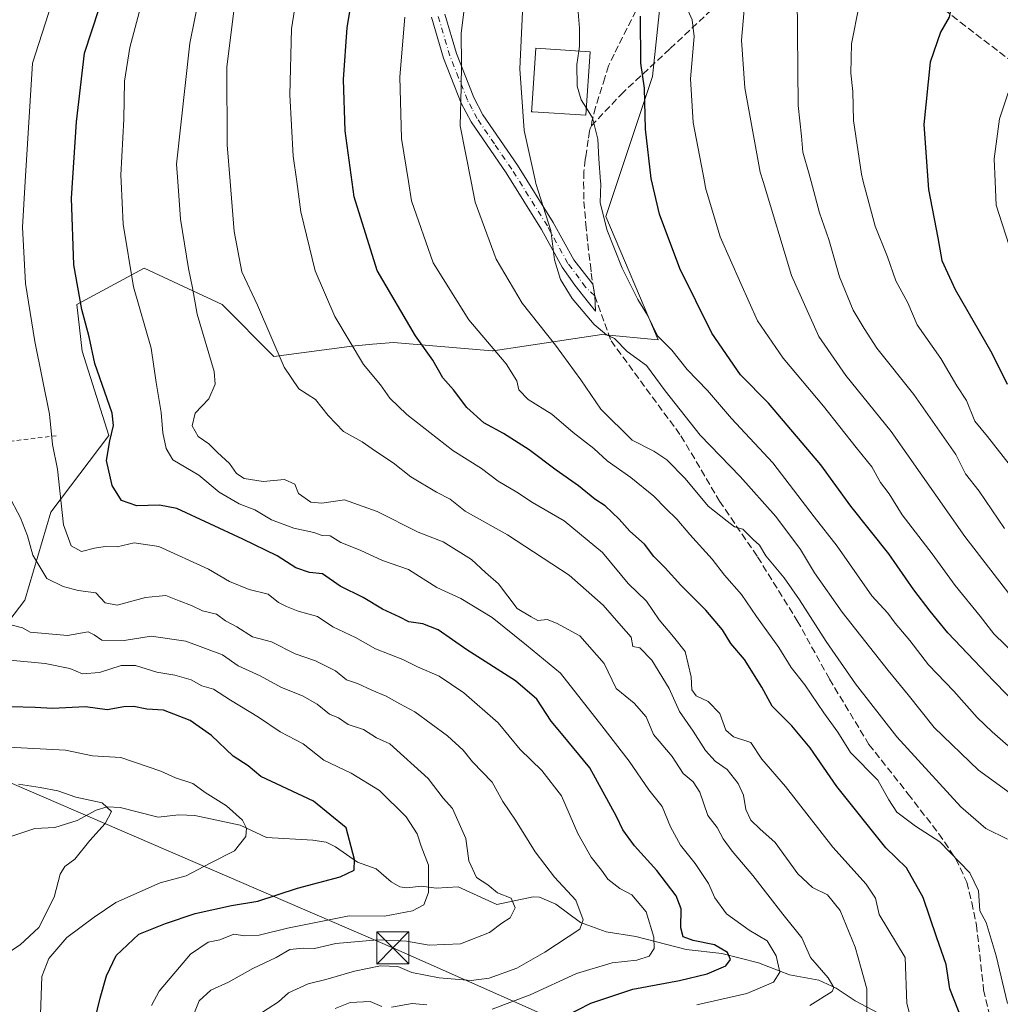
# Model space of a CAD drawing. Units: metres. Extents: x 606653 to 610077, y 4780163 to 4782531.
# Drawn here: x 608293 to 608521, y 4781581 to 4781810 of the extents above; entities that cross this region are included whole.
import ezdxf

# ---------------------------------------------------------------- set-up
doc = ezdxf.new("R2010")
doc.units = ezdxf.units.M
doc.header["$MEASUREMENT"] = 0
for name, pattern in [('DGN Style 2', [1.6480167562047852, 0.988810053722871, -0.6592067024819142]), ('DGN Style 3', [2.307223458686699, 1.648016756204785, -0.6592067024819142]), ('DGN Style 4', [2.6384748266838614, 1.318413404963828, -0.6592067024819142, 0.001648016756204785, -0.6592067024819142])]:
    doc.linetypes.add(name, pattern=pattern)
for name, color, linetype, lineweight in [('Alambrada', 7, 'DGN Style 2', 0), ('Arbolado forestal CxS', 92, 'Continuous', 0), ('Camino Cxs', 7, 'Continuous', 0), ('Camino eje', 30, 'DGN Style 4', 13), ('Corriente natural lineal', 142, 'Continuous', 13), ('Curva de nivel maestra', 30, 'Continuous', 30), ('Curva de nivel normal', 30, 'Continuous', 0), ('Edificación Cxs', 1, 'Continuous', 13), ('Estanque Cxs', 5, 'Continuous', 0), ('Prado CxS', 92, 'Continuous', 0), ('Senda', 7, 'DGN Style 3', 0), ('Senda no paivmentada conexión', 7, 'DGN Style 3', 0), ('Tendido', 6, 'Continuous', 0), ('Torre de tendido puntual', 7, 'Continuous', 0)]:
    doc.layers.add(name, color=color, linetype=linetype, lineweight=lineweight)

# ---------------------------------------------------------------- blocks, each defined once
blk = doc.blocks.new('*U12')
at = {"layer": 'Arbolado forestal CxS', "color": 92, "linetype": 'Continuous', "lineweight": 0}
blk.add_polyline3d([(608281.8882999998, 4781659.069300001, 128.1064000000042), (608293.9594999999, 4781674.7621, 135.2891999999993), (608299.9945, 4781695.2839, 142.0638999999937), (608313.5060999999, 4781713.085700001, 148.5246999999945), (608307.2358999997, 4781732.705499999, 148.8994999999995), (608306.0280999999, 4781743.5701, 149.5194999999949), (608321.7209000001, 4781752.019900001, 156.3215000000055), (608339.8287000004, 4781743.5701, 162.0844999999972), (608351.9008999999, 4781731.4987, 164.5377000000008), (608370.0083, 4781733.912900001, 170.0544999999984), (608374.8853000002, 4781734.3257, 171.5047999999952), (608379.7757000001, 4781734.739499999, 173.1291000000056), (608402.7282999996, 4781732.803500001, 180.1285999999964), (608402.9594999999, 4781732.838099999, 180.2127999999939), (608410.1299000002, 4781733.9135, 182.8016000000061), (608428.2763, 4781736.634299999, 189.8788000000059), (608441.3870999999, 4781735.3387, 194.4196999999986), (608429.1583000004, 4781764.0919, 194.8628000000026), (608440.0213000001, 4781796.6851, 200.6750999999931), (608443.6413000004, 4781830.485300001, 202.1089999999967)], dxfattribs=at)
blk = doc.blocks.new('*U20')
at = {"layer": 'Prado CxS', "color": 92, "linetype": 'Continuous', "lineweight": 0}
blk.add_polyline3d([(608443.6413000004, 4781830.485300001, 202.1089999999967), (608440.0213000001, 4781796.6851, 200.6750999999931), (608429.1583000004, 4781764.0919, 194.8628000000026), (608441.3870999999, 4781735.3387, 194.4196999999986), (608428.2763, 4781736.634299999, 189.8788000000059), (608410.1299000002, 4781733.9135, 182.8016000000061), (608402.9594999999, 4781732.838099999, 180.2127999999939), (608402.7282999996, 4781732.803500001, 180.1285999999964), (608379.7757000001, 4781734.739499999, 173.1291000000056), (608374.8853000002, 4781734.3257, 171.5047999999952), (608370.0083, 4781733.912900001, 170.0544999999984), (608351.9008999999, 4781731.4987, 164.5377000000008), (608339.8287000004, 4781743.5701, 162.0844999999972), (608321.7209000001, 4781752.019900001, 156.3215000000055), (608306.0280999999, 4781743.5701, 149.5194999999949), (608307.2358999997, 4781732.705499999, 148.8994999999995), (608313.5060999999, 4781713.085700001, 148.5246999999945), (608299.9945, 4781695.2839, 142.0638999999937), (608293.9594999999, 4781674.7621, 135.2891999999993), (608281.8882999998, 4781659.069300001, 128.1064000000042)], dxfattribs=at)
blk = doc.blocks.new('5TTEND')
at = {"layer": 'Estanque Cxs', "color": 7, "linetype": 'Continuous', "lineweight": 0}
for p, q in [((-0.375, 0.3754), (0.375, -0.3746)), ((0.3720000000000001, 0.3784000000000001), (-0.3720000000000001, -0.3776))]:
    blk.add_line(p, q, dxfattribs=at)
at = {"layer": 'Estanque Cxs', "color": 7, "linetype": 'Continuous', "lineweight": 0, "flags": 128}
blk.add_lwpolyline([(-0.375, -0.3746), (0.375, -0.3746), (0.375, 0.3754), (-0.375, 0.3754), (-0.3720000000000001, -0.3776)], dxfattribs=at)

msp = doc.modelspace()

# ---------------------------------------------------------------- linework, layer by layer
at = {"layer": 'Alambrada', "color": 7, "linetype": 'DGN Style 2', "lineweight": 0, "extrusion": (-0.4457739943713908, -0.05210820619888795, 0.8936275962552352), "elevation": -520193.7648597783, "flags": 128}
msp.add_lwpolyline([(-4678749.267886931, 1036104.996734415), (-4678749.267886931, 1036036.372253503)], dxfattribs=at)
at = {"layer": 'Arbolado forestal CxS', "color": 92, "linetype": 'Continuous', "lineweight": 0}
msp.add_polyline3d([(608434.0460999999, 4781918.550899999, 186.8545000000013), (608435.8265000005, 4781916.820699999, 187.4995000000054), (608446.8201000001, 4781890.4395, 195.0443999999989), (608453.3123000005, 4781871.3259, 199.7433000000019), (608443.6413000004, 4781830.485300001, 202.1089999999967), (608440.0213000001, 4781796.6851, 200.6750999999931), (608429.1583000004, 4781764.0919, 194.8628000000026), (608441.3870999999, 4781735.3387, 194.4196999999986), (608428.2763, 4781736.634299999, 189.8788000000059), (608410.1299000002, 4781733.9135, 182.8016000000061), (608402.9594999999, 4781732.838099999, 180.2127999999939), (608402.7282999996, 4781732.803500001, 180.1285999999964), (608379.7757000001, 4781734.739499999, 173.1291000000056), (608374.8853000002, 4781734.3257, 171.5047999999952), (608370.0083, 4781733.912900001, 170.0544999999984), (608351.9008999999, 4781731.4987, 164.5377000000008), (608339.8287000004, 4781743.5701, 162.0844999999972), (608321.7209000001, 4781752.019900001, 156.3215000000055), (608306.0280999999, 4781743.5701, 149.5194999999949), (608307.2358999997, 4781732.705499999, 148.8994999999995), (608313.5060999999, 4781713.085700001, 148.5246999999945), (608299.9945, 4781695.2839, 142.0638999999937), (608293.9594999999, 4781674.7621, 135.2891999999993), (608281.8882999998, 4781659.069300001, 128.1064000000042)], dxfattribs=at)
at = {"layer": 'Camino Cxs', "color": 7, "linetype": 'Continuous', "lineweight": 0}
msp.add_polyline3d([(608391.6700999998, 4781811.1801, 183.7697999999946), (608394.3800999997, 4781802.0001, 185.0491000000038), (608398.4301000005, 4781791.790100001, 186.4147999999986), (608400.5601000005, 4781787.7301, 187.119200000001), (608408.6001000004, 4781775.9801, 189.360400000005), (608416.9401000004, 4781762.6801, 191.1992000000027), (608421.7100999998, 4781754.0001, 197.7595000000001), (608426.1771, 4781748.300600001, 204.0868999999948), (608426.6004999997, 4781745.6395, 201.6061000000045), (608426.7412999999, 4781742.035800001, 195.9257999999973), (608425.1453, 4781744.051899999, 196.3968000000023), (608421.9901000002, 4781748.120100001, 195.170100000003), (608419.0100999996, 4781752.3101, 192.8166999999958), (608414.2001, 4781761.0601, 189.8990999999951), (608405.9401000004, 4781774.2301, 188.3666999999987), (608397.8300999999, 4781786.090100001, 186.1928999999946), (608395.5301000001, 4781790.460100001, 185.4878000000026), (608391.3701, 4781800.960100001, 184.010500000004), (608388.5601000005, 4781810.4901, 182.7692999999999)], dxfattribs=at)
msp.add_polyline3d([(608391.6700999998, 4781811.1801, 183.7697999999946), (608394.3800999997, 4781802.0001, 185.0491000000038), (608398.4301000005, 4781791.790100001, 186.4147999999986), (608400.5601000005, 4781787.7301, 187.119200000001), (608408.6001000004, 4781775.9801, 189.360400000005), (608416.9401000004, 4781762.6801, 191.1992000000027), (608421.7100999998, 4781754.0001, 197.7595000000001), (608426.1771, 4781748.300600001, 204.0868999999948), (608426.6004999997, 4781745.6395, 201.6061000000045), (608426.7412999999, 4781742.035800001, 195.9257999999973), (608425.1453, 4781744.051899999, 196.3968000000023), (608421.9901000002, 4781748.120100001, 195.170100000003), (608419.0100999996, 4781752.3101, 192.8166999999958), (608414.2001, 4781761.0601, 189.8990999999951), (608405.9401000004, 4781774.2301, 188.3666999999987), (608397.8300999999, 4781786.090100001, 186.1928999999946), (608395.5301000001, 4781790.460100001, 185.4878000000026), (608391.3701, 4781800.960100001, 184.010500000004), (608388.5601000005, 4781810.4901, 182.7692999999999)], dxfattribs=at)
at = {"layer": 'Camino eje', "color": 30, "linetype": 'DGN Style 4', "lineweight": 13}
msp.add_polyline3d([(608426.6004999997, 4781745.6395, 201.6061000000045), (608424.4379000004, 4781747.601100001, 199.8925000000017), (608422.9479, 4781749.6961, 197.6843999999983), (608420.3601000002, 4781753.155099999, 195.2054000000062), (608415.5701000001, 4781761.870100001, 190.5255000000034), (608407.2701000003, 4781775.1051, 188.8313000000053), (608403.2500999998, 4781780.9801, 187.851800000004), (608399.1951000001, 4781786.9101, 186.6468000000023), (608398.0450999998, 4781789.095100001, 186.2648999999947), (608396.9801000003, 4781791.1251, 185.9272999999957), (608394.9001000002, 4781796.3751, 185.2692999999999), (608392.8750999998, 4781801.4801, 184.5032999999967), (608390.1151000002, 4781810.835100001, 183.2664999999979)], dxfattribs=at)
at = {"layer": 'Corriente natural lineal', "color": 142, "linetype": 'Continuous', "lineweight": 13}
msp.add_polyline3d([(608495.1667999999, 4781577.3245, 166.8772999999928), (608487.2296000002, 4781581.534499999, 163.0178000000014), (608482.7933, 4781584.495100001, 160.6652999999933), (608478.7315999996, 4781586.350199999, 159.0764999999956), (608471.8898999998, 4781587.538699999, 155.6241000000009), (608464.7380999997, 4781590.367699999, 153.1802000000025), (608456.1441000003, 4781592.543199999, 149.1993999999977), (608447.8627000004, 4781593.473400001, 146.5647000000026), (608436.1284999996, 4781596.5089, 142.463499999998), (608429.2348999997, 4781597.5844, 140.2290999999968), (608423.2807, 4781599.736300001, 139.1211000000039), (608417.5175000001, 4781603.9904, 137.5791999999929), (608413.7098000003, 4781605.642700001, 137.0102999999945), (608412.2390999999, 4781605.694800001, 136.5583999999944), (608403.7714000001, 4781603.971999999, 133.5187000000005), (608394.8306, 4781608.0613, 131.5001999999949), (608389.7078999998, 4781607.757900001, 129.723800000007), (608386.2608000003, 4781608.193399999, 128.7427000000025), (608382.8541000001, 4781607.832800001, 127.9983999999968), (608381.2522, 4781608.0363, 127.6128999999928), (608379.1875, 4781609.214400001, 126.9854999999952), (608375.7174000005, 4781612.2106, 125.6793000000034), (608371.3427999998, 4781613.818299999, 124.5761999999959), (608366.2323000003, 4781617.3773, 123.571100000001), (608364.1042, 4781618.415300001, 123.1828999999998), (608360.9735000003, 4781618.9188, 122.5283000000054), (608350.2165999999, 4781619.525800001, 120.4101999999984), (608344.0799000004, 4781622.409, 119.5001000000047), (608333.5180000003, 4781624.655999999, 117.9728999999934), (608329.7385, 4781624.813999999, 117.3585000000021), (608324.9999000002, 4781624.2805, 116.4364999999962), (608316.1501000002, 4781626.533, 115.5869999999995), (608313.0916999998, 4781626.634099999, 115.3070000000007), (608310.5202000003, 4781625.9001, 114.8934000000008), (608306.1333, 4781623.507999999, 113.7296999999962), (608300.8810000002, 4781621.8347, 112.5951999999961), (608296.2861000003, 4781621.615800001, 112.186400000006), (608289.5168000003, 4781619.395400001, 111.0271999999968)], dxfattribs=at)
at = {"layer": 'Curva de nivel maestra', "color": 30, "linetype": 'Continuous', "lineweight": 30, "flags": 128}
for points, elevation in [([(608512.2800000003, 4781576.6501), (608509.2199999997, 4781584.3101), (608508.4100000003, 4781589.9801), (608506.1500000004, 4781596.4301), (608503.0199999996, 4781605.590100001), (608499.1399999997, 4781612.450099999), (608494.3700000001, 4781617.120100001), (608482.9800000006, 4781631.4001), (608476.7100000001, 4781640.4001), (608472.5, 4781645.530099999), (608467.8700000001, 4781650.120100001), (608465.4900000002, 4781654.540100001), (608461.4199999999, 4781660.970100001), (608458.2999999998, 4781664.720100001), (608456.3600000005, 4781667.840100001), (608452.4600000001, 4781672.4301), (608446.6399999997, 4781678.2401), (608443, 4781682.2601), (608440.3200000003, 4781684.920100001), (608438.1600000003, 4781687.800100001), (608434.7300000006, 4781690.870100001), (608432.25, 4781693.6601), (608428.9800000006, 4781696.7301), (608426.5899999999, 4781698.290100001), (608422.8099999996, 4781701.370100001), (608417.6299999999, 4781705.0001), (608411.3399999999, 4781709.800100001), (608405.3399999999, 4781713.600099999), (608400.7599999999, 4781716.050100001), (608396.7999999998, 4781719.590100001), (608393.6799999997, 4781723.7601), (608391.2599999999, 4781726.540100001), (608388.9199999999, 4781730.600099999), (608384.8399999999, 4781736.2601), (608375.9800000006, 4781751.5001), (608370.5899999999, 4781768.6601), (608368.4699999997, 4781784.040100001), (608368.1299999999, 4781795.940099999), (608368.9600000001, 4781808.0701), (608371.5, 4781823.280099999)], 175), ([(608523.29, 4781821.590100001), (608519.1500000004, 4781820.4801), (608511.0700000003, 4781815.880100001), (608509.8200000003, 4781813.9101), (608509.1299999999, 4781810.4301), (608507.04, 4781807.0001), (608504.6500000004, 4781799.9901), (608503.1600000003, 4781785.470100001), (608504.2800000003, 4781770.340100001), (608506.4600000001, 4781759.100099999), (608507.3700000001, 4781753.840100001), (608510.5199999996, 4781747.110099999), (608519.0199999996, 4781732.2601), (608522.5599999996, 4781725.0101)], 225), ([(608419.5899999999, 4781577.9101), (608425.6500000004, 4781580.940099999), (608435.4199999999, 4781584.270099999), (608446.3200000003, 4781586.2401), (608452.7999999998, 4781587.840100001), (608457.0800000001, 4781589.6501), (608458.1600000003, 4781591.120100001), (608457.4699999997, 4781592.7401), (608454.4500000002, 4781594.5801), (608449.54, 4781595.5701), (608447.2100000001, 4781596.440099999), (608446.6100000005, 4781598.5101), (608446.7400000002, 4781602.9301), (608445.54, 4781605.960100001), (608441.0700000003, 4781611.8201), (608435.8200000003, 4781617.5601), (608433.0999999996, 4781621.300100001), (608431.6200000001, 4781624.460100001), (608425.4400000004, 4781635.7501), (608418.8499999996, 4781643.7501), (608416.4299999997, 4781646.5801), (608413.1299999999, 4781651.7301), (608408.1399999997, 4781656.0001), (608396.8300000001, 4781663.2401), (608390.1100000005, 4781667.860099999), (608386.5499999998, 4781669.300100001), (608383.3099999996, 4781669.720100001), (608381.2400000002, 4781670.780099999), (608377.1600000003, 4781672.710100001), (608372.6699999999, 4781675.360099999), (608367.3200000003, 4781678.0101), (608363.2000000002, 4781680.940099999), (608360.1699999999, 4781681.2501), (608357, 4781682.3201), (608352.6799999997, 4781685.100099999), (608344.6699999999, 4781688.9901), (608329.3200000003, 4781696.110099999), (608325.25, 4781696.9101), (608319.9900000002, 4781696.710100001), (608316.4600000001, 4781697.9901), (608314.2300000006, 4781701.4801), (608312.9699999997, 4781707.270099999), (608313.7300000006, 4781711.880100001), (608314.5800000001, 4781715.450099999), (608314.2800000003, 4781718.2601), (608310.2400000002, 4781729.880100001), (608308.8799999999, 4781736.0801), (608307.2199999997, 4781742.440099999), (608305.3700000001, 4781752.860099999), (608304.7599999999, 4781768.300100001), (608305.9299999997, 4781786.110099999), (608307.8099999996, 4781802.050100001), (608312.9100000003, 4781817.7501)], 150), ([(608525.7599999999, 4781649.5101), (608519.5199999996, 4781655.940099999), (608508.7699999996, 4781667.1801), (608504.7000000002, 4781672.2501), (608500.8700000001, 4781677.140100001), (608495.0300000003, 4781685.5801), (608486.2400000002, 4781696.6501), (608479.25, 4781706.2601), (608467.0599999996, 4781720.590100001), (608460.5099999999, 4781727.2501), (608453.8300000001, 4781736.950099999), (608446.4100000003, 4781751.9801), (608441.6399999997, 4781764.5801), (608439.7199999997, 4781772.920100001), (608438.4199999999, 4781784.360099999), (608438.2100000001, 4781793.960100001), (608437.3200000003, 4781799.780099999), (608437.25, 4781810.670100001)], 200), ([(608310.2000000002, 4781577.050100001), (608311.4699999997, 4781582.170100001), (608312.9000000004, 4781587.3101), (608315.1900000004, 4781592.0601), (608320.4299999997, 4781597.030099999), (608326.6500000004, 4781599.540100001), (608333.6100000005, 4781601.880100001), (608342.0499999998, 4781603.720100001), (608348.1799999997, 4781604.690099999), (608357.3899999997, 4781607.7401), (608367.2999999998, 4781610.380100001), (608370.5599999996, 4781611.9001), (608370.6799999997, 4781614.4001), (608368.75, 4781621.7501), (608361.1100000005, 4781628.020099999), (608348.8300000001, 4781633.7401), (608345.9199999999, 4781636.2401), (608342.4100000003, 4781638.4801), (608337.3499999996, 4781643.270099999), (608332.4299999997, 4781646.790100001), (608326.2100000001, 4781649.140100001), (608322.29, 4781649.370100001), (608319.29, 4781650.040100001), (608316.9400000004, 4781649.940099999), (608313.0800000001, 4781649.280099999), (608308.0099999999, 4781649.960100001), (608300.3399999999, 4781649.520099999), (608296.3399999999, 4781649.770099999), (608290.6799999997, 4781649.920100001)], 125)]:
    msp.add_lwpolyline(points, dxfattribs=dict(at, elevation=elevation))
at = {"layer": 'Curva de nivel normal', "color": 30, "linetype": 'Continuous', "lineweight": 0, "flags": 128}
for points, elevation in [([(608422.8713999996, 4781802.562799999), (608423.04, 4781803.74), (608423.0099999999, 4781807.91), (608422.5099999999, 4781814.41), (608424.29, 4781828.91), (608428.5, 4781848.609999999), (608433.2300000006, 4781864.9), (608439.2100000001, 4781879.609999999), (608445.8700000001, 4781891.52), (608447.2999999998, 4781893.300000001), (608449.6399999997, 4781894.279999999), (608455.0800000001, 4781893.67), (608460.9699999997, 4781890.84), (608465.3799999999, 4781889.529999999), (608470.8899999997, 4781887.980000001), (608477.3700000001, 4781887.109999999), (608485.6799999997, 4781884.42), (608494, 4781881.880000001), (608499.1500000004, 4781879.449999999), (608507.2999999998, 4781876.210000001), (608517.6900000004, 4781873.560000001), (608529.3200000003, 4781870.33)], 195), ([(608528, 4781848.930000001), (608517.6500000004, 4781850.01), (608504.9800000006, 4781852.810000001), (608492.0599999996, 4781856.17), (608481.9299999997, 4781855.84), (608475.4000000004, 4781853.210000001), (608470.2000000002, 4781848.350000001), (608463.5199999996, 4781837.890000001), (608461.3700000001, 4781830.27), (608460.6299999999, 4781826.07), (608461.1699999999, 4781823.74), (608462.4100000003, 4781820.810000001), (608461.54, 4781813.949999999), (608460.7599999999, 4781805.130000001), (608461.5599999996, 4781793.99), (608465.1100000005, 4781774.4), (608465.7849000003, 4781772.180000001), (608472.4299999997, 4781750.32), (608478.7199999997, 4781736.140000001), (608485.0700000003, 4781727.08), (608495.5800000001, 4781714.01), (608512.7199999997, 4781689.560000001), (608526.4199999999, 4781671.890000001)], 210), ([(608476.6900000004, 4781580.439999999), (608481.8499999996, 4781583.680000001), (608482.2100000001, 4781584.66), (608480.9100000003, 4781586.84), (608476.8200000003, 4781591.59), (608474.7599999999, 4781596.16), (608470.3799999999, 4781601.699999999), (608463.4299999997, 4781610.66), (608458.5700000003, 4781616.32), (608456.4699999997, 4781619.220000001), (608455.0599999996, 4781621.850000001), (608452.9000000004, 4781624.689999999), (608451.0800000001, 4781630.08), (608449.4900000002, 4781632.49), (608447.1900000004, 4781634.41), (608444.6500000004, 4781638.390000001), (608440.2599999999, 4781643.49), (608438.5999999996, 4781647.630000001), (608435.7300000006, 4781650.810000001), (608431.5999999996, 4781654.24), (608428.7699999996, 4781660.01), (608423.0899999999, 4781666.460000001), (608417.7100000001, 4781669.4), (608415.5099999999, 4781670.25), (608413.3399999999, 4781670.060000001), (608411.7999999998, 4781670.869999999), (608408.54, 4781672.810000001), (608404.2000000002, 4781678.58), (608401.1500000004, 4781681.220000001), (608397.9400000004, 4781684.199999999), (608391.2999999998, 4781688.380000001), (608385.5, 4781690.58), (608375.9699999997, 4781695.380000001), (608368.3600000005, 4781698.100000001), (608363.0599999996, 4781697.369999999), (608360.54, 4781697.550000001), (608357.6100000005, 4781699.58), (608356.7599999999, 4781701.75), (608354.4100000003, 4781702.83), (608349.4199999999, 4781702.41), (608345.0099999999, 4781703.08), (608343.1699999999, 4781704.24), (608341.5300000003, 4781706.600000001), (608338.8099999996, 4781709.119999999), (608336.75, 4781711.140000001), (608334.2400000002, 4781712.890000001), (608332.8499999996, 4781715.34), (608333.5999999996, 4781718.310000001), (608336.7599999999, 4781721.66), (608338.2300000006, 4781725.01), (608338, 4781728.02), (608334.0099999999, 4781741.33), (608332.9299999997, 4781747.460000001), (608332.04, 4781751.939999999), (608330.1399999997, 4781763.449999999), (608329.5329999998, 4781772.180000001), (608329.25, 4781776.25), (608332.3499999996, 4781804.41), (608338.1799999997, 4781833.16)], 160), ([(608402.7300000006, 4781579.600000001), (608411.5599999996, 4781582.9), (608422.3300000001, 4781587.9), (608430.6699999999, 4781590.4), (608436.4100000003, 4781590.980000001), (608439.2400000002, 4781591.939999999), (608440.4100000003, 4781593.699999999), (608440.3499999996, 4781596.350000001), (608438.5999999996, 4781602.230000001), (608435.2599999999, 4781606.210000001), (608432.4199999999, 4781607.689999999), (608429.6600000003, 4781609.84), (608428.2000000002, 4781611.930000001), (608425.79, 4781614.949999999), (608422.6900000004, 4781620.5), (608418.8799999999, 4781629.199999999), (608414.3099999996, 4781635.109999999), (608409.2599999999, 4781640), (608404.1200000001, 4781646.199999999), (608396.1399999997, 4781653.230000001), (608390.3499999996, 4781657.100000001), (608385.3700000001, 4781659.279999999), (608381.9000000004, 4781660.99), (608375.5199999996, 4781663.430000001), (608370.8799999999, 4781666.08), (608365.6600000003, 4781668.58), (608362.0199999996, 4781670.939999999), (608357.5599999996, 4781672.180000001), (608354.8600000005, 4781673.32), (608353, 4781674.199999999), (608350.5599999996, 4781676.140000001), (608346.1799999997, 4781677.279999999), (608341.5499999998, 4781679.119999999), (608336.6799999997, 4781682), (608325.0999999996, 4781687.26), (608319.3799999999, 4781688.100000001), (608315.3799999999, 4781687.210000001), (608312.6500000004, 4781687.25), (608310.1399999997, 4781686.859999999), (608307.1500000004, 4781686.130000001), (608304.6799999997, 4781687.430000001), (608302.9299999997, 4781692.34), (608301.54, 4781705.25), (608300.3499999996, 4781711), (608299.6399999997, 4781718.039999999), (608296.2400000002, 4781734.980000001), (608294.0999999996, 4781748.49), (608293.3700000001, 4781761.550000001), (608294.0130000003, 4781772.180000001), (608295.6799999997, 4781799.74), (608303.9699999997, 4781825.390000001)], 145), ([(608522.6600000003, 4781619.140000001), (608517.5999999996, 4781621.65), (608511.7999999998, 4781626.710000001), (608496.9199999999, 4781642.960000001), (608487.3300000001, 4781655.300000001), (608480.4299999997, 4781665.180000001), (608474.29, 4781674.869999999), (608470.6699999999, 4781679.980000001), (608466.4400000004, 4781685.109999999), (608464.9199999999, 4781687.57), (608463.4800000006, 4781688.92), (608461.0999999996, 4781691.279999999), (608459.0999999996, 4781691.880000001), (608457.3899999997, 4781693.140000001), (608452.9600000001, 4781696.65), (608447.6200000001, 4781703.100000001), (608443.4100000003, 4781707.42), (608440.3799999999, 4781709.470000001), (608435.2999999998, 4781712.050000001), (608427.9800000006, 4781719.25), (608423.3700000001, 4781726.08), (608417.4400000004, 4781734.119999999), (608409.7000000002, 4781743.880000001), (608403.6600000003, 4781754.119999999), (608398.79, 4781767.42), (608397.8443999998, 4781772.180000001), (608395.2599999999, 4781785.189999999), (608395.4600000001, 4781794.199999999), (608395.5700000003, 4781799.51), (608395.5199999996, 4781806.710000001), (608397.7599999999, 4781824.74)], 185), ([(608500.8099999996, 4781575.119999999), (608499.2599999999, 4781580.859999999), (608498.8799999999, 4781591.640000001), (608492.8300000001, 4781601.65), (608491.9199999999, 4781605.41), (608489.7400000002, 4781608.67), (608481.9800000006, 4781617.32), (608470.9699999997, 4781631.380000001), (608465.4699999997, 4781637.800000001), (608462.9199999999, 4781641.66), (608458.8600000005, 4781642.939999999), (608457.1200000001, 4781644.539999999), (608455.7199999997, 4781648.41), (608452.9699999997, 4781651.15), (608450.1900000004, 4781652.539999999), (608449.2000000002, 4781653.930000001), (608449.0199999996, 4781656.960000001), (608447.6299999999, 4781662.82), (608444.9400000004, 4781666.210000001), (608441.5999999996, 4781670.199999999), (608438.6399999997, 4781674.539999999), (608434.3600000005, 4781678.630000001), (608428.4000000004, 4781685.9), (608419.4699999997, 4781693.220000001), (608412.0800000001, 4781697.49), (608408.4699999997, 4781699.880000001), (608404.0800000001, 4781702.49), (608400.2599999999, 4781705.41), (608393.5800000001, 4781709.58), (608382.8200000003, 4781717.960000001), (608378.8700000001, 4781721.82), (608376.7400000002, 4781724.92), (608372.7699999996, 4781729.630000001), (608366.0899999999, 4781740.83), (608361.5300000003, 4781751.4), (608358.2100000001, 4781765.16), (608357.2048000004, 4781772.180000001), (608356.3600000005, 4781778.08), (608355.5899999999, 4781792.41), (608356.0199999996, 4781807.74), (608357.8200000003, 4781819.07)], 170), ([(608450.3300000001, 4781580.550000001), (608462, 4781583.199999999), (608468.1799999997, 4781585.850000001), (608469.7100000001, 4781588.199999999), (608468.8600000005, 4781591.970000001), (608466.7000000002, 4781595.51), (608462.5, 4781597.99), (608457.25, 4781601.730000001), (608454.5300000003, 4781605.52), (608453.0700000003, 4781608.789999999), (608449.9500000002, 4781613.51), (608446.54, 4781617.75), (608444.2199999997, 4781622), (608442.2599999999, 4781626.730000001), (608439.2199999997, 4781630.630000001), (608434.6399999997, 4781637.300000001), (608428.2300000006, 4781645.5), (608418.6399999997, 4781657.779999999), (608410.7300000006, 4781664.33), (608402.6799999997, 4781670.76), (608395.3899999997, 4781675.140000001), (608389.7999999998, 4781677.699999999), (608383.2100000001, 4781681.9), (608377.1699999999, 4781684.02), (608371.9800000006, 4781686.439999999), (608367.5, 4781688.199999999), (608365.0099999999, 4781689.720000001), (608363.1500000004, 4781689.84), (608361.1699999999, 4781690.550000001), (608356.5499999998, 4781691.560000001), (608351.3399999999, 4781693.480000001), (608347.4299999997, 4781695.77), (608343.8099999996, 4781697.220000001), (608339.1600000003, 4781699.9), (608334.4299999997, 4781703.84), (608328.3499999996, 4781707.42), (608326.8200000003, 4781710.08), (608326.0599999996, 4781713.75), (608325.6600000003, 4781718.42), (608324.4600000001, 4781725.42), (608323.3099999996, 4781733.42), (608319.25, 4781747.680000001), (608316.8099999996, 4781762.27), (608316.3315000003, 4781772.180000001), (608316.2599999999, 4781773.66), (608316.9500000002, 4781786.699999999), (608317.0899999999, 4781795.600000001), (608318.3499999996, 4781803.439999999), (608321.5, 4781815.15)], 155), ([(608523.3300000001, 4781629.880000001), (608515.9000000004, 4781635.24), (608505.6200000001, 4781645.119999999), (608499.5800000001, 4781652.75), (608494.8799999999, 4781658.390000001), (608484.2199999997, 4781671.99), (608477.75, 4781681.17), (608474.5, 4781686.58), (608468.7599999999, 4781694.220000001), (608460.4800000006, 4781703.59), (608451.0999999996, 4781713.140000001), (608442.9500000002, 4781723.51), (608438.6500000004, 4781729.4), (608434.1399999997, 4781732.66), (608431.2000000002, 4781735.689999999), (608429.3300000001, 4781736.52), (608426.4199999999, 4781738.9), (608421.3600000005, 4781745.02), (608418.5899999999, 4781749.4), (608417.2000000002, 4781753.949999999), (608416.3499999996, 4781760.84), (608412.9000000004, 4781771.77), (608412.8086000001, 4781772.180000001), (608410.1600000003, 4781784.060000001), (608409.1799999997, 4781798.439999999), (608409.9800000006, 4781816.720000001)], 190), ([(608521.9600000001, 4781691.42), (608516.0899999999, 4781700.180000001), (608512.9299999997, 4781704.16), (608510.6200000001, 4781708.640000001), (608500.8799999999, 4781722.67), (608492.29, 4781733.439999999), (608489.3099999996, 4781737.970000001), (608486.7100000001, 4781742.279999999), (608483.5899999999, 4781750.039999999), (608481.0700000003, 4781758.699999999), (608478.8899999997, 4781764.960000001), (608476.9721999997, 4781772.180000001), (608476.5099999999, 4781773.92), (608475, 4781779.07), (608474.7199999997, 4781782.800000001), (608473.9800000006, 4781789.869999999), (608473.7400000002, 4781815.449999999)], 215), ([(608489.9100000003, 4781578.26), (608489.9400000004, 4781584.34), (608488.5999999996, 4781589.02), (608487.25, 4781594.01), (608483.7199999997, 4781602.57), (608480.7400000002, 4781606.180000001), (608477.29, 4781607.890000001), (608473.8700000001, 4781611.100000001), (608468.5999999996, 4781618.390000001), (608465.0199999996, 4781621.59), (608462.9299999997, 4781623.57), (608461.79, 4781626.050000001), (608461.2000000002, 4781629.42), (608459.9400000004, 4781632.08), (608457.4500000002, 4781635.33), (608454.6600000003, 4781637.32), (608452.3399999999, 4781639.76), (608449.5099999999, 4781644.26), (608446.3399999999, 4781648.83), (608443.9199999999, 4781654.24), (608439.8799999999, 4781660.83), (608437.0700000003, 4781663.67), (608435.4299999997, 4781663.960000001), (608435.0499999998, 4781666.140000001), (608432.7599999999, 4781668.779999999), (608428.5800000001, 4781673.640000001), (608420.6699999999, 4781680.600000001), (608406.2699999996, 4781690.01), (608396.4000000004, 4781695.52), (608392.9500000002, 4781698.26), (608389.7199999997, 4781699.939999999), (608383.7599999999, 4781703.5), (608379.7000000002, 4781706.74), (608375.5199999996, 4781709.439999999), (608372.4800000006, 4781711.640000001), (608368.1200000001, 4781714.060000001), (608364.5, 4781717.75), (608361.5800000001, 4781721.460000001), (608357.7199999997, 4781723.960000001), (608354.2800000003, 4781729.02), (608348.0599999996, 4781743.470000001), (608344.4600000001, 4781751.230000001), (608342.6900000004, 4781760.609999999), (608341.7531000003, 4781772.180000001), (608341.0599999996, 4781780.74), (608340.9800000006, 4781798.939999999), (608342.6200000001, 4781812.52)], 165), ([(608524.7100000001, 4781661.880000001), (608519.5, 4781666.91), (608516.29, 4781671.039999999), (608510.4600000001, 4781678.210000001), (608505.1399999997, 4781685.550000001), (608498.1900000004, 4781694.600000001), (608495.1100000005, 4781699.529999999), (608493.0800000001, 4781702.16), (608491.0800000001, 4781705.82), (608487.4600000001, 4781710.32), (608479.8700000001, 4781719.960000001), (608470.4400000004, 4781731.08), (608464.4400000004, 4781739.77), (608460.5999999996, 4781748.49), (608455.75, 4781759.359999999), (608452.4100000003, 4781770.779999999), (608452.1418000003, 4781772.180000001), (608449.5099999999, 4781785.92), (608448.8499999996, 4781796.08), (608449.7000000002, 4781805.99), (608449.25, 4781809.83), (608447.8200000003, 4781813.15)], 205), ([(608523.0899999999, 4781706.460000001), (608518.0099999999, 4781712.84), (608515.0599999996, 4781716.460000001), (608513.1600000003, 4781721.26), (608510.8899999997, 4781724.640000001), (608507.1699999999, 4781730.99), (608501.6799999997, 4781738.890000001), (608499.4699999997, 4781743.970000001), (608496.7000000002, 4781749.100000001), (608494.7100000001, 4781754.680000001), (608491.8600000005, 4781761.850000001), (608489.1081999998, 4781772.180000001), (608488.6500000004, 4781773.9), (608486.8200000003, 4781786.390000001), (608486.7000000002, 4781793.199999999), (608486.2199999997, 4781797.460000001), (608486.3700000001, 4781804.26), (608488.1799999997, 4781813.289999999)], 220), ([(608522.7000000002, 4781580.9), (608520.0199999996, 4781591.960000001), (608517.7100000001, 4781599.76), (608516.2000000002, 4781602.430000001), (608515.9000000004, 4781607.15), (608513.9400000004, 4781611.300000001), (608506.9299999997, 4781618.5), (608501.2199999997, 4781622.199999999), (608496.9500000002, 4781625.460000001), (608495.0800000001, 4781628.27), (608492.4800000006, 4781632.91), (608486.1100000005, 4781639.279999999), (608483.1600000003, 4781644.060000001), (608479.9299999997, 4781648.52), (608475.5, 4781655.050000001), (608472.3300000001, 4781659.08), (608469.4400000004, 4781663.779999999), (608464.2199999997, 4781671), (608460.79, 4781676.130000001), (608456.8099999996, 4781680.560000001), (608453.9199999999, 4781684.34), (608448.75, 4781690.029999999), (608445.7100000001, 4781693.619999999), (608443.1399999997, 4781696.08), (608440.3300000001, 4781699), (608434.9600000001, 4781703.350000001), (608429.5, 4781707.199999999), (608426.3600000005, 4781710.039999999), (608421.5599999996, 4781713.82), (608416.5800000001, 4781718.050000001), (608411.0599999996, 4781721.49), (608408.9000000004, 4781723.75), (608408.4500000002, 4781725.83), (608405.9400000004, 4781729.75), (608397.2800000003, 4781740.050000001), (608388.9400000004, 4781753.279999999), (608383.9199999999, 4781767.680000001), (608383.2100999998, 4781772.180000001), (608381.6200000001, 4781782.26), (608381.2000000002, 4781796.550000001), (608382.3700000001, 4781810.449999999)], 180), ([(608424.6546999998, 4781789.248400001), (608423.4000000004, 4781791.220000001), (608422.5300000003, 4781794.380000001), (608422.4199999999, 4781799.41), (608422.8713999996, 4781802.562799999)], 195), ([(608523.7400000002, 4781755.15), (608520.0300000003, 4781766.720000001), (608519.8114, 4781772.180000001), (608519.5999999996, 4781777.460000001), (608520.8200000003, 4781786.84), (608522.7999999998, 4781792.859999999)], 230), ([(608522.8600000005, 4781640.850000001), (608519.0800000001, 4781644.140000001), (608515.5999999996, 4781647.470000001), (608510.1600000003, 4781653.58), (608504.29, 4781659.75), (608499.9199999999, 4781665.42), (608496.5199999996, 4781669.430000001), (608494.8099999996, 4781671.720000001), (608491.1299999999, 4781675.779999999), (608483, 4781687.359999999), (608477.6900000004, 4781694.180000001), (608468.0700000003, 4781706.77), (608458.4199999999, 4781717.09), (608452.8600000005, 4781723.550000001), (608448.0700000003, 4781728.49), (608444.5099999999, 4781732.930000001), (608441.2100000001, 4781736.32), (608438.8600000005, 4781741.08), (608436.6100000005, 4781744.730000001), (608432.9400000004, 4781752.02), (608429.3799999999, 4781761.07), (608427.8399999999, 4781767.300000001), (608427.9900000002, 4781771.66), (608427.9491999998, 4781772.180000001), (608427.5300000003, 4781777.52), (608427.3399999999, 4781782.039999999), (608426.0599999996, 4781787.039999999), (608424.6546999998, 4781789.248400001)], 195), ([(608348.1699999999, 4781578.180000001), (608353.0099999999, 4781581.27), (608355.3099999996, 4781583.380000001), (608359.8700000001, 4781585.449999999), (608364.0099999999, 4781586.470000001), (608370.6799999997, 4781588.439999999), (608376.6900000004, 4781589.67), (608380.7699999996, 4781589.539999999), (608384.0300000003, 4781588.119999999), (608390.3799999999, 4781586.859999999), (608397.8399999999, 4781586.27), (608402, 4781586.83), (608408.4800000006, 4781589.100000001), (608415, 4781592.84), (608423.1500000004, 4781598.17), (608423.8700000001, 4781600.41), (608422.1900000004, 4781604.92), (608417.25, 4781610.289999999), (608412.7000000002, 4781616.189999999), (608408.1600000003, 4781623.58), (608405.1600000003, 4781627.92), (608402.7000000002, 4781632.41), (608398.0999999996, 4781637.17), (608395.9400000004, 4781639.850000001), (608392.3099999996, 4781643.199999999), (608384.7400000002, 4781648.810000001), (608381.25, 4781650.66), (608378.0300000003, 4781652.430000001), (608374.7199999997, 4781653.800000001), (608371.3300000001, 4781655.4), (608368.8399999999, 4781656.24), (608366.2199999997, 4781658.289999999), (608364.2400000002, 4781659.32), (608361.5899999999, 4781660.66), (608356.8700000001, 4781662.27), (608351.3399999999, 4781665.07), (608346.9500000002, 4781666.220000001), (608343.2400000002, 4781668.550000001), (608340.6399999997, 4781669.970000001), (608338.5800000001, 4781671.539999999), (608335.3200000003, 4781672.300000001), (608332.7199999997, 4781673.52), (608329.8300000001, 4781674.640000001), (608326.75, 4781675.83), (608322.0099999999, 4781675.369999999), (608315.4000000004, 4781673.600000001), (608312.6200000001, 4781674.189999999), (608310.4500000002, 4781676.5), (608306.3600000005, 4781677.050000001), (608302.8499999996, 4781677.970000001), (608299.0499999998, 4781679.779999999), (608295.7999999998, 4781685.24), (608294.5800000001, 4781689.75), (608292.9100000003, 4781693.91), (608290.0599999996, 4781699.380000001)], 140), ([(608332.9500000002, 4781577.630000001), (608334.5199999996, 4781581.480000001), (608337.2300000006, 4781584.01), (608341.3399999999, 4781585.84), (608347.0099999999, 4781589.050000001), (608352.4199999999, 4781591.600000001), (608355.6399999997, 4781593.430000001), (608358.75, 4781593.779999999), (608361.3399999999, 4781593.699999999), (608366.3399999999, 4781594.880000001), (608376.0099999999, 4781595.689999999), (608382.7599999999, 4781595.430000001), (608388.0599999996, 4781594.460000001), (608395.3499999996, 4781594.76), (608402.0700000003, 4781597.449999999), (608405, 4781599.600000001), (608406.9000000004, 4781600.850000001), (608408.0599999996, 4781603.16), (608407.1200000001, 4781605.42), (608403.9800000006, 4781606.630000001), (608401.7199999997, 4781608.480000001), (608399.0999999996, 4781610.199999999), (608397.2999999998, 4781614.07), (608396.6200000001, 4781619.34), (608393.5, 4781626.26), (608391.2999999998, 4781628.710000001), (608387.8200000003, 4781633.24), (608378.9299999997, 4781641.34), (608375.79, 4781642.74), (608372.7599999999, 4781644.699999999), (608369.2300000006, 4781645.850000001), (608366.9800000006, 4781647.380000001), (608364.8200000003, 4781648.220000001), (608362.0099999999, 4781650.539999999), (608358.5899999999, 4781652.5), (608353.6500000004, 4781654.449999999), (608348.7100000001, 4781657.180000001), (608343.5700000003, 4781659.5), (608339.9199999999, 4781662.02), (608331.4199999999, 4781665.220000001), (608323.3399999999, 4781666.369999999), (608317.0099999999, 4781665.4), (608311.8600000005, 4781665.430000001), (608310.0800000001, 4781666.67), (608308.6900000004, 4781667.439999999), (608303.8300000001, 4781666.57), (608295.1399999997, 4781667.359999999), (608293.4000000004, 4781668.350000001), (608290.6699999999, 4781669.060000001)], 135), ([(608323.4000000004, 4781580.439999999), (608325.2199999997, 4781583.76), (608332.4900000002, 4781592.390000001), (608336.6100000005, 4781595.210000001), (608339.2800000003, 4781595.720000001), (608342.5599999996, 4781597.01), (608345.0999999996, 4781596.65), (608348.5, 4781596.84), (608355.0499999998, 4781598.439999999), (608369.4100000003, 4781601.34), (608377.6399999997, 4781601.220000001), (608384.1600000003, 4781602.480000001), (608386.8399999999, 4781603.9), (608387.9000000004, 4781606.76), (608387.9199999999, 4781613.08), (608386.2100000001, 4781617.49), (608385.2199999997, 4781620.380000001), (608382.7100000001, 4781624.380000001), (608376.5099999999, 4781630.480000001), (608369.8700000001, 4781634.51), (608363.5, 4781637.51), (608358.6799999997, 4781641.32), (608353.3399999999, 4781644.15), (608348.3399999999, 4781647.550000001), (608341.7999999998, 4781651.480000001), (608337.8700000001, 4781654.07), (608335.1399999997, 4781654.84), (608332.6399999997, 4781656.230000001), (608328.8600000005, 4781657.34), (608324.6399999997, 4781657.99), (608319.6799999997, 4781659.57), (608316.3399999999, 4781659.550000001), (608311.3399999999, 4781657.92), (608307.3399999999, 4781657.66), (608304.4100000003, 4781658.880000001), (608298.6200000001, 4781660.050000001), (608290.4500000002, 4781660.83)], 130), ([(608288.6799999997, 4781640.65), (608303.4199999999, 4781639.890000001), (608309.6399999997, 4781638.58), (608316.25, 4781638.119999999), (608325.5599999996, 4781634.970000001), (608329.0199999996, 4781633.430000001), (608333.0499999998, 4781632.130000001), (608335.9299999997, 4781630), (608340.8600000005, 4781626.880000001), (608344.5599999996, 4781623.58), (608345.5, 4781621.680000001), (608345.3399999999, 4781619.730000001), (608342.7300000006, 4781616.4), (608337.04, 4781613.550000001), (608331.4800000006, 4781610.640000001), (608325.3899999997, 4781608.99), (608315.0800000001, 4781604.439999999), (608310.0300000003, 4781601.02), (608303.6799999997, 4781596.230000001), (608299.4900000002, 4781591.359999999), (608297.9199999999, 4781587.180000001), (608297.5999999996, 4781578.350000001)], 120), ([(608292.4199999999, 4781631.930000001), (608297.4900000002, 4781631.199999999), (608301.5800000001, 4781630.390000001), (608305.8200000003, 4781628.930000001), (608311.9400000004, 4781627.619999999), (608314.0800000001, 4781625.619999999), (608312.6100000005, 4781622.76), (608309.0599999996, 4781618.82), (608305.5300000003, 4781614.480000001), (608303.2400000002, 4781612.779999999), (608302.1200000001, 4781610.980000001), (608300.7599999999, 4781605.630000001), (608297.1600000003, 4781598.58), (608292.8600000005, 4781594.52), (608288.54, 4781591.76)], 115), ([(608366.1399999997, 4781579.76), (608369.6699999999, 4781581.130000001), (608374.3499999996, 4781581.33), (608377.04, 4781580.210000001)], 145), ([(608379.2800000003, 4781580.039999999), (608384.0599999996, 4781580.9), (608387.5099999999, 4781580.600000001)], 145)]:
    msp.add_lwpolyline(points, dxfattribs=dict(at, elevation=elevation))
at = {"layer": 'Edificación Cxs', "color": 1, "linetype": 'Continuous', "lineweight": 13, "elevation": 198.6045000000013, "flags": 128}
msp.add_lwpolyline([(608425.5100999996, 4781802.390100001), (608424.5500999996, 4781787.640100001), (608412.1901000004, 4781788.440099999), (608411.8601000002, 4781788.470100001), (608411.9301000005, 4781789.2501), (608412.8400999998, 4781803.220100001)], close=True, dxfattribs=at)
at = {"layer": 'Edificación Cxs', "color": 1, "linetype": 'Continuous', "lineweight": 13}
msp.add_polyline3d([(608425.5100999996, 4781802.390100001, 198.6045000000013), (608424.5500999996, 4781787.640100001, 197.6777000000002), (608412.1901000004, 4781788.440099999, 194.7115000000049), (608411.8601000002, 4781788.470100001, 194.3735000000015), (608411.9301000005, 4781789.2501, 194.7376999999979), (608412.8400999998, 4781803.220100001, 194.2021999999997), (608425.5100999996, 4781802.390100001, 198.6045000000013)], dxfattribs=at)
at = {"layer": 'Prado CxS', "color": 92, "linetype": 'Continuous', "lineweight": 0}
msp.add_polyline3d([(608434.0460999999, 4781918.550899999, 186.8545000000013), (608435.8265000005, 4781916.820699999, 187.4995000000054), (608446.8201000001, 4781890.4395, 195.0443999999989), (608453.3123000005, 4781871.3259, 199.7433000000019), (608443.6413000004, 4781830.485300001, 202.1089999999967), (608440.0213000001, 4781796.6851, 200.6750999999931), (608429.1583000004, 4781764.0919, 194.8628000000026), (608441.3870999999, 4781735.3387, 194.4196999999986), (608428.2763, 4781736.634299999, 189.8788000000059), (608410.1299000002, 4781733.9135, 182.8016000000061), (608402.9594999999, 4781732.838099999, 180.2127999999939), (608402.7282999996, 4781732.803500001, 180.1285999999964), (608379.7757000001, 4781734.739499999, 173.1291000000056), (608374.8853000002, 4781734.3257, 171.5047999999952), (608370.0083, 4781733.912900001, 170.0544999999984), (608351.9008999999, 4781731.4987, 164.5377000000008), (608339.8287000004, 4781743.5701, 162.0844999999972), (608321.7209000001, 4781752.019900001, 156.3215000000055), (608306.0280999999, 4781743.5701, 149.5194999999949), (608307.2358999997, 4781732.705499999, 148.8994999999995), (608313.5060999999, 4781713.085700001, 148.5246999999945), (608299.9945, 4781695.2839, 142.0638999999937), (608293.9594999999, 4781674.7621, 135.2891999999993), (608281.8882999998, 4781659.069300001, 128.1064000000042)], dxfattribs=at)
at = {"layer": 'Senda', "color": 7, "linetype": 'DGN Style 3', "lineweight": 0}
for points in [[(608528.1233000001, 4781887.9571, 195.847299999994), (608521.9301000005, 4781887.9901, 197.1457999999984), (608511.8601000002, 4781888.440099999, 200.9323000000004), (608503.0100999996, 4781889.630100001, 199.3224999999948), (608492.6901000004, 4781892.110099999, 197.725099999996), (608470.9101, 4781895.090100001, 202.4850000000006), (608465.1501000002, 4781895.0801, 199.5426000000007), (608462.1201, 4781892.270099999, 198.479800000001), (608456.9200999998, 4781883.7301, 211.5817999999999), (608453.3101000005, 4781875.800100001, 210.9744999999967), (608450.7701000003, 4781864.2401, 203.7707999999984), (608448.9401000004, 4781853.710100001, 207.5175000000017), (608445.4801000003, 4781840.7501, 214.2157000000007), (608441.0900999998, 4781826.170100001, 204.6214000000036), (608437.2401000002, 4781814.0801, 204.6380000000063), (608431.0913000006, 4781801.872300001, 199.5690000000031)], [(608546.7600999996, 4781751.7501, 244.9949000000051), (608544.6201, 4781759.0801, 246.3295999999973), (608539.6001000004, 4781773.8201, 243.1757999999973), (608534.7701000003, 4781785.4301, 241.0078999999969), (608530.5201000003, 4781792.1501, 241.4679999999935), (608523.9901000002, 4781799.940099999, 237.7029999999941), (608512.8601000002, 4781808.390100001, 234.9118000000017), (608504.7401000002, 4781814.780099999, 231.469299999997), (608491.0500999996, 4781828.880100001, 222.3120999999956), (608484.6901000004, 4781830.040100001, 222.8274999999994), (608475.1401000004, 4781829.390100001, 221.4661999999953), (608468.1901000004, 4781825.6501, 220.303700000004), (608455.4401000004, 4781813.7301, 220.1892999999982), (608444.0601000005, 4781803.0601, 211.0516000000061), (608433.2732999995, 4781793.0405, 200.5812000000005), (608425.8119000001, 4781785.1823, 198.2209000000003)], [(608431.0913000006, 4781801.872300001, 199.5690000000031), (608429.8205000004, 4781799.1435, 198.8965999999928), (608428.9501, 4781796.3751, 198.3267000000051), (608426.7600999996, 4781789.4901, 197.1944999999978), (608425.9301000005, 4781786.1951, 197.7767000000022), (608425.8119000001, 4781785.1823, 198.2209000000003), (608425.5301000001, 4781784.530099999, 198.3282999999938), (608425.3850999996, 4781783.925100001, 198.4158000000025), (608425.0651000004, 4781781.8851, 198.8350999999966), (608424.5151000004, 4781778.0351, 200.1578000000009), (608424.4001000002, 4781777.3201, 200.2299000000057), (608424.0800999999, 4781774.515100001, 200.516300000003), (608424.0100999996, 4781772.050100001, 201.8668999999936), (608424.0751, 4781767.5701, 209.036300000007), (608424.5251000002, 4781762.300100001, 206.4581000000035), (608424.9704999998, 4781757.763900001, 205.7263999999996), (608425.5755000003, 4781752.8189, 204.3858000000037), (608425.7651000004, 4781750.890100001, 204.0337), (608426.1771, 4781748.300600001, 204.0868999999948)], [(608426.6004999997, 4781745.6395, 201.6061000000045), (608430.3901000004, 4781735.130100001, 196.6171000000031), (608446.6700999998, 4781713.030099999, 200.2246000000014), (608455.6401000004, 4781697.8301, 200.2311999999947), (608464.5000999998, 4781684.8301, 199.7342000000062), (608473.7500999998, 4781670.0001, 195.2112999999954), (608481.2401000002, 4781656.390100001, 193.9501000000018), (608490.4200999998, 4781641.190099999, 192.1530000000057), (608499.5601000005, 4781629.6501, 195.5616000000009), (608506.6901000004, 4781620.4101, 200.0822000000044), (608510.6401000004, 4781614.5601, 203.6051000000007), (608513.1901000004, 4781609.120100001, 206.7440999999963), (608514.3501000004, 4781604.390100001, 207.5945000000065), (608515.4501, 4781599.1601, 205.1563000000024), (608517.1201, 4781584.0801, 203.5485999999946), (608518.4301000005, 4781578.550100001, 202.4425999999949)]]:
    msp.add_polyline3d(points, dxfattribs=at)
at = {"layer": 'Senda no paivmentada conexión', "color": 7, "linetype": 'DGN Style 3', "lineweight": 0, "extrusion": (0.1064280127805706, -0.6689078532899168, 0.7356869999549088), "elevation": -3133645.25769543, "flags": 128}
msp.add_lwpolyline([(1352227.552090035, 3403975.221886097), (1352227.552090035, 3403971.559224577)], dxfattribs=at)
at = {"layer": 'Tendido', "color": 6, "linetype": 'Continuous', "lineweight": 0}
msp.add_polyline3d([(608225.3196999999, 4781665.9616, 109.9657000000007), (608259.6097999997, 4781645.585200001, 119.0246999999945), (608379.5986000003, 4781593.859099999, 141.4468000000052), (608429.6710999999, 4781571.634, 167.3196999999927), (608471.1446000002, 4781554.7007, 187.4352999999974), (608514.0071999999, 4781535.716800001, 218.4965999999986), (608566.1963999998, 4781512.5657, 221.9686999999976), (608603.7673000004, 4781495.037000001, 235.6116000000038)], dxfattribs=at)

# ---------------------------------------------------------------- block references
at = {"layer": 'Arbolado forestal CxS', "color": 92, "linetype": 'Continuous', "lineweight": 0}
msp.add_blockref('*U12', (0, 0), dxfattribs=at)
at = {"layer": 'Prado CxS', "color": 92, "linetype": 'Continuous', "lineweight": 0}
msp.add_blockref('*U20', (0, 0), dxfattribs=at)
at = {"layer": 'Torre de tendido puntual', "color": 7, "linetype": 'Continuous', "lineweight": 0, "xscale": 10, "yscale": 10, "zscale": 10}
msp.add_blockref('5TTEND', (608379.5986000003, 4781593.859099999, 141.4468000000052), dxfattribs=at)

doc.saveas('drawing.dxf')
